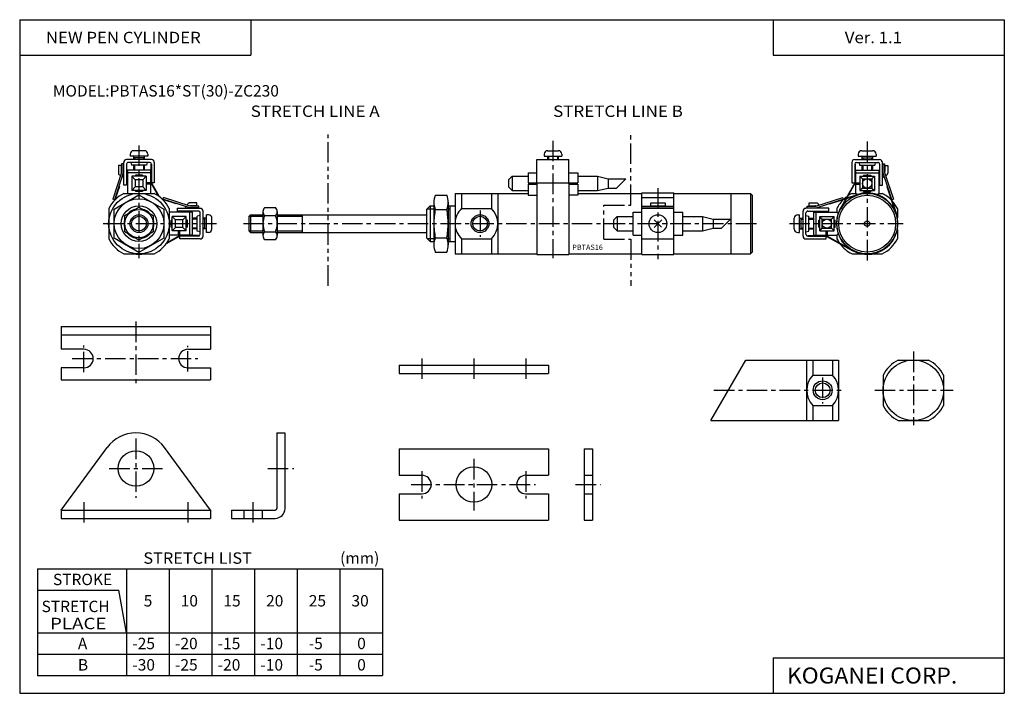
# Model space of a CAD drawing. Extents: x -138 to 138, y -95 to 94.
import ezdxf

# ---------------------------------------------------------------- set-up
doc = ezdxf.new("R2010")
doc.units = 0
doc.header["$LTSCALE"] = 4.6125
doc.linetypes.add('CENTER', pattern=[2, 1.25, -0.25, 0.25, -0.25])
doc.linetypes.add('PHANTOM', pattern=[2.5, 1.25, -0.25, 0.25, -0.25, 0.25, -0.25])
doc.styles.add('MONOTXT', font='monotxt')

msp = doc.modelspace()

# ---------------------------------------------------------------- linework, layer by layer
at = {"color": 7}
for p, q in [((-138.4, 94.5), (138.35, 94.5)), ((-138.4, 94.5), (-138.4, -94.8)), ((-73.4, 94.5), (-73.4, 84.5)), ((73.35, 94.5), (73.35, 84.5)), ((138.35, 94.5), (138.35, -94.8)), ((-138.4, 84.5), (-73.4, 84.5)), ((73.35, 84.5), (138.35, 84.5)), ((-109.11, 45.69), (-100.62, 45.69)), ((-16.01, 45.69), (-16.01, 32.19)), ((-16.01, 45.69), (-4.01, 45.69)), ((-14.26, 45.69), (-14.26, 41.44)), ((-5.76, 45.69), (-5.76, 41.44)), ((-4.01, 45.69), (-4.01, 28.69)), ((-4.01, 45.69), (4.49, 45.69)), ((18.49, 45.69), (36.49, 45.69)), ((45.49, 45.69), (61.49, 45.69)), ((95.55, 45.69), (96.54, 45.69)), ((103.04, 45.69), (104.04, 45.69)), ((-24.01, 41.19), (-23.01, 42.19)), ((-23.01, 42.19), (-21.98, 42.19)), ((-23.01, 42.19), (-23.01, 32.19)), ((-17.98, 42.19), (-16.01, 42.19)), ((-17.51, 42.19), (-17.51, 32.19)), ((-113.37, 41.44), (-113.37, 32.95)), ((-96.37, 41.44), (-96.37, 32.95)), ((-74.01, 39.19), (-73.51, 39.69)), ((-74.01, 39.19), (-74.01, 35.19)), ((-73.51, 39.69), (-70.04, 39.69)), ((-73.51, 39.69), (-73.51, 34.69)), ((-66.04, 39.69), (-24.01, 39.69)), ((-59.01, 39.69), (-59.01, 34.69)), ((-24.01, 41.19), (-24.01, 33.19)), ((-14.26, 41.44), (-5.76, 41.44)), ((91.29, 41.44), (91.29, 40.44)), ((108.29, 41.44), (108.29, 38.79)), ((-74.01, 35.19), (-73.51, 34.69)), ((-73.51, 34.69), (-70.04, 34.69)), ((-66.04, 34.69), (-24.01, 34.69)), ((91.29, 33.94), (91.29, 32.95)), ((108.29, 35.58), (108.29, 32.95)), ((-24.01, 33.19), (-23.01, 32.19)), ((-23.01, 32.19), (-21.98, 32.19)), ((-17.98, 32.19), (-16.01, 32.19)), ((-16.01, 32.19), (-16.01, 28.69)), ((-14.26, 32.95), (-5.76, 32.95)), ((-14.26, 32.95), (-14.26, 28.69)), ((-5.76, 32.95), (-5.76, 28.69)), ((-109.11, 28.69), (-100.62, 28.69)), ((-16.01, 28.69), (-4.01, 28.69)), ((-4.01, 28.69), (6.99, 28.69)), ((15.99, 28.69), (36.49, 28.69)), ((45.49, 28.69), (61.49, 28.69)), ((95.55, 28.69), (98.19, 28.69)), ((101.4, 28.69), (104.04, 28.69)), ((65.66, -1.14), (82.79, -1.14)), ((55.85, -18.14), (82.79, -18.14)), ((-133.4, -59.8), (-36.4, -59.8)), ((-133.4, -59.8), (-133.4, -89.8)), ((-108.4, -59.8), (-108.4, -89.8)), ((-96.4, -59.8), (-96.4, -89.8)), ((-84.4, -59.8), (-84.4, -89.8)), ((-72.4, -59.8), (-72.4, -89.8)), ((-60.4, -59.8), (-60.4, -89.8)), ((-48.4, -59.8), (-48.4, -89.8)), ((-36.4, -59.8), (-36.4, -89.8)), ((-133.4, -65.8), (-110.51, -65.8)), ((-108.4, -77.8), (-110.51, -65.8)), ((-133.4, -77.8), (-36.4, -77.8)), ((-133.4, -83.8), (-36.4, -83.8)), ((73.35, -84.8), (138.35, -84.8)), ((73.35, -84.8), (73.35, -94.8)), ((-133.4, -89.8), (-36.4, -89.8)), ((-138.4, -94.8), (138.35, -94.8))]:
    msp.add_line(p, q, dxfattribs=at)
at = {"linetype": 'PHANTOM'}
for p, q in [((-51.65, 19.74), (-51.65, 62.23)), ((33.35, 42.42), (33.35, 62.23)), ((25.79, 32.82), (25.79, 42.42)), ((25.79, 42.42), (33.35, 42.42)), ((25.79, 32.82), (33.35, 32.82)), ((33.35, 32.82), (33.35, 19.74))]:
    msp.add_line(p, q, dxfattribs=at)
at = {"color": 2, "linetype": 'CENTER'}
for p, q in [((-104.87, 59.17), (-104.87, 27.44)), ((99.79, 60.3), (99.79, 25.87)), ((-9.01, 40.85), (-9.01, 33.51)), ((-114.98, 37.19), (-83.1, 37.19)), ((-75.47, 37.19), (69.31, 37.19)), ((77.96, 37.19), (109.92, 37.19))]:
    msp.add_line(p, q, dxfattribs=at)
at = {"color": 6, "linetype": 'CENTER'}
for p, q in [((11.49, 60.5), (11.49, 27.45)), ((40.99, 47.19), (40.99, 27.19)), ((-105.73, 9.66), (-105.73, -7.97)), ((-120.33, -4.56), (-120.33, 2.92)), ((-91.13, -4.4), (-91.13, 2.82)), ((112.79, 1.21), (112.79, -19.44)), ((-123.63, -0.73), (-88.29, -0.73)), ((-25.33, -0.69), (-25.33, -6.89)), ((-10.73, -0.69), (-10.73, -6.89)), ((3.87, -0.69), (3.87, -6.89)), ((87.29, -6.09), (87.29, -13.32)), ((56.72, -9.64), (92.59, -9.64)), ((101.94, -9.64), (123.99, -9.64)), ((-105.73, -23.23), (-105.73, -39.91)), ((-10.73, -28.93), (-10.73, -43.44)), ((-113.23, -31.63), (-98.23, -31.63)), ((-68.67, -31.63), (-61.33, -31.63)), ((-25.33, -32.37), (-25.33, -40.07)), ((3.87, -32.37), (3.87, -40.07)), ((-28.37, -36.13), (6.54, -36.13)), ((17.87, -36.13), (24.81, -36.13)), ((-120.33, -41.07), (-120.33, -47.39)), ((-91.13, -41.07), (-91.13, -47.39)), ((-72.83, -41.07), (-72.83, -47.39))]:
    msp.add_line(p, q, dxfattribs=at)
at = {"color": 4}
for p, q in [((-107.37, 56.69), (-107.37, 56.19)), ((-102.37, 56.19), (-107.37, 56.19)), ((-103.37, 57.69), (-106.37, 57.69)), ((-106.37, 56.19), (-106.37, 55.19)), ((-103.37, 55.69), (-106.37, 55.69)), ((-103.37, 56.19), (-103.37, 55.19)), ((-102.37, 56.69), (-102.37, 56.19)), ((8.99, 56.69), (8.99, 56.19)), ((8.99, 56.19), (13.99, 56.19)), ((9.99, 57.69), (12.99, 57.69)), ((9.99, 56.19), (9.99, 55.19)), ((12.99, 56.19), (12.99, 55.19)), ((13.99, 56.69), (13.99, 56.19)), ((97.29, 56.69), (97.29, 56.19)), ((97.29, 56.19), (102.29, 56.19)), ((98.29, 57.69), (101.29, 57.69)), ((98.29, 56.19), (98.29, 55.19)), ((98.29, 55.69), (101.29, 55.69)), ((101.29, 56.19), (101.29, 55.19)), ((102.29, 56.69), (102.29, 56.19)), ((-109.87, 53.49), (-110.67, 53.49)), ((-110.67, 53.49), (-110.67, 51.34)), ((-109.87, 53.49), (-109.87, 51.8)), ((-109.79, 54.01), (-109.79, 51.59)), ((-109.29, 54.01), (-109.79, 54.01)), ((-109.29, 54.01), (-109.29, 51.51)), ((-109.17, 47.99), (-109.17, 54.39)), ((-101.37, 55.19), (-108.37, 55.19)), ((-108.37, 53.89), (-108.37, 47.99)), ((-101.87, 54.39), (-107.87, 54.39)), ((-107.15, 54.39), (-107.01, 53.59)), ((-102.72, 53.59), (-107.01, 53.59)), ((-106.37, 53.59), (-106.37, 52.49)), ((-103.37, 53.59), (-103.37, 52.49)), ((-102.58, 54.39), (-102.72, 53.59)), ((-101.52, 53.89), (-101.52, 48.69)), ((-101.37, 53.89), (-101.52, 53.89)), ((-101.37, 53.89), (-101.37, 48.69)), ((-100.57, 54.39), (-100.57, 48.69)), ((6.99, 48.39), (6.99, 55.19)), ((6.99, 55.19), (15.99, 55.19)), ((15.99, 48.39), (15.99, 55.19)), ((95.49, 54.39), (95.49, 48.69)), ((96.29, 55.19), (103.29, 55.19)), ((96.29, 53.89), (96.29, 48.69)), ((96.29, 53.89), (96.44, 53.89)), ((96.44, 53.89), (96.44, 48.69)), ((96.79, 54.39), (102.79, 54.39)), ((97.51, 54.39), (97.65, 53.59)), ((97.65, 53.59), (101.94, 53.59)), ((98.29, 53.59), (98.29, 52.49)), ((101.29, 53.59), (101.29, 52.49)), ((102.08, 54.39), (101.94, 53.59)), ((103.29, 53.89), (103.29, 47.99)), ((104.09, 47.99), (104.09, 54.39)), ((104.22, 54.01), (104.22, 51.51)), ((104.22, 54.01), (104.72, 54.01)), ((104.72, 54.01), (104.72, 51.59)), ((104.79, 53.49), (104.79, 51.8)), ((104.79, 53.49), (105.59, 53.49)), ((105.59, 53.49), (105.59, 51.34)), ((-109.79, 51.59), (-112.25, 44.06)), ((-109.29, 51.51), (-111.87, 43.61)), ((-110.08, 50.71), (-110.42, 50.91)), ((-109.17, 50.18), (-109.63, 50.45)), ((-109.17, 51.11), (-109.38, 51.23)), ((-101.62, 52.19), (-108.12, 52.19)), ((-108.12, 52.19), (-108.12, 45.69)), ((-101.62, 51.49), (-108.12, 51.49)), ((-105.92, 49.49), (-106.92, 50.49)), ((-102.82, 50.49), (-106.92, 50.49)), ((-106.92, 50.49), (-106.92, 46.49)), ((-106.37, 52.49), (-106.07, 52.19)), ((-103.87, 50.79), (-105.87, 50.79)), ((-105.87, 50.79), (-105.87, 50.49)), ((-103.87, 50.79), (-103.87, 50.49)), ((-103.82, 49.49), (-102.82, 50.49)), ((-103.37, 52.49), (-103.67, 52.19)), ((-102.82, 50.49), (-102.82, 46.49)), ((-101.62, 52.19), (-101.62, 48.69)), ((-1.01, 49.49), (-0.01, 50.49)), ((-0.01, 50.49), (4.49, 50.49)), ((-0.01, 50.49), (-0.01, 46.49)), ((4.49, 51.49), (6.99, 51.49)), ((4.49, 51.49), (4.49, 48.69)), ((15.99, 51.49), (18.49, 51.49)), ((18.49, 51.49), (18.49, 48.69)), ((18.49, 50.49), (23.99, 50.49)), ((23.99, 50.49), (26.99, 49.79)), ((23.99, 50.49), (23.99, 46.49)), ((96.54, 52.19), (103.04, 52.19)), ((96.54, 52.19), (96.54, 48.69)), ((96.54, 51.49), (103.04, 51.49)), ((97.74, 50.49), (101.84, 50.49)), ((97.74, 50.49), (97.74, 46.49)), ((97.74, 50.49), (98.49, 49.79)), ((98.29, 52.49), (98.59, 52.19)), ((98.79, 50.79), (100.79, 50.79)), ((98.79, 50.79), (98.79, 50.49)), ((100.79, 50.79), (100.79, 50.49)), ((101.29, 52.49), (100.99, 52.19)), ((101.09, 49.79), (101.84, 50.49)), ((101.84, 50.49), (101.84, 46.49)), ((103.04, 52.19), (103.04, 45.69)), ((104.09, 51.11), (104.31, 51.23)), ((104.09, 50.18), (104.56, 50.45)), ((104.22, 51.51), (108.02, 39.87)), ((104.72, 51.59), (107.18, 44.06)), ((105.01, 50.71), (105.34, 50.91)), ((-110.39, 47.66), (-111.63, 43.86)), ((-110.53, 47.71), (-110.39, 47.66)), ((-108.37, 47.99), (-109.17, 47.99)), ((-106.92, 46.49), (-105.92, 47.49)), ((-105.92, 49.49), (-105.92, 47.49)), ((-103.82, 49.49), (-105.92, 49.49)), ((-103.82, 47.49), (-105.92, 47.49)), ((-103.82, 49.49), (-103.82, 47.49)), ((-103.82, 47.49), (-102.82, 46.49)), ((-101.62, 48.69), (-102.82, 48.69)), ((-101.62, 48.29), (-102.82, 48.29)), ((-101.62, 48.29), (-101.62, 45.69)), ((-101.52, 48.69), (-99.49, 45.02)), ((-101.37, 48.69), (-99.22, 44.83)), ((-100.57, 48.69), (-101.37, 48.69)), ((-1.01, 49.49), (-1.01, 47.49)), ((-1.01, 47.49), (-0.01, 46.49)), ((4.49, 48.69), (6.99, 48.69)), ((4.49, 48.29), (4.49, 45.22)), ((4.49, 48.29), (6.99, 48.29)), ((6.99, 48.69), (15.99, 48.69)), ((6.99, 48.39), (6.99, 28.54)), ((15.99, 48.69), (18.49, 48.69)), ((15.99, 48.39), (15.99, 28.54)), ((15.99, 48.29), (18.49, 48.29)), ((18.49, 48.29), (18.49, 45.22)), ((23.99, 46.49), (26.99, 47.19)), ((26.99, 49.79), (26.99, 47.19)), ((26.99, 49.79), (31.93, 49.79)), ((26.99, 47.19), (29.33, 47.19)), ((96.29, 48.69), (93.89, 44.36)), ((96.44, 48.69), (94.08, 44.42)), ((95.49, 48.69), (96.29, 48.69)), ((96.54, 48.69), (97.74, 48.69)), ((96.54, 48.29), (96.54, 45.69)), ((96.54, 48.29), (97.74, 48.29)), ((98.49, 47.19), (97.74, 46.49)), ((98.49, 49.79), (101.09, 49.79)), ((98.49, 49.79), (98.49, 47.19)), ((98.49, 47.19), (101.09, 47.19)), ((101.09, 49.79), (101.09, 47.19)), ((101.09, 47.19), (101.84, 46.49)), ((103.29, 47.99), (104.09, 47.99)), ((105.46, 47.71), (105.32, 47.66)), ((105.32, 47.66), (107.38, 41.35)), ((-111.87, 41.23), (-104.87, 45.27)), ((-102.82, 46.49), (-106.92, 46.49)), ((-105.87, 46.49), (-105.87, 46.19)), ((-103.87, 46.19), (-105.87, 46.19)), ((-104.87, 45.27), (-97.87, 41.23)), ((-103.87, 46.49), (-103.87, 46.19)), ((-98.15, 44.09), (-97.99, 44.57)), ((-90.46, 42.11), (-97.99, 44.57)), ((-21.58, 45.19), (-18.38, 45.19)), ((-0.01, 46.49), (4.49, 46.49)), ((4.49, 45.22), (6.99, 45.22)), ((18.49, 45.22), (15.99, 45.22)), ((18.49, 46.49), (23.99, 46.49)), ((36.49, 45.84), (45.49, 45.84)), ((36.49, 28.54), (36.49, 45.84)), ((36.49, 44.56), (45.49, 44.56)), ((45.49, 28.54), (45.49, 45.84)), ((61.49, 45.69), (61.49, 28.69)), ((61.49, 45.69), (66.98, 45.69)), ((66.98, 45.69), (67.48, 45.19)), ((66.98, 45.69), (66.98, 28.69)), ((67.48, 45.19), (67.48, 29.19)), ((85.39, 42.11), (92.92, 44.57)), ((85.47, 41.61), (97.11, 45.41)), ((89.32, 42.71), (97.16, 45.27)), ((93.07, 44.09), (92.92, 44.57)), ((96.89, 45.33), (96.54, 45.69)), ((97.74, 46.49), (101.84, 46.49)), ((98.79, 46.49), (98.79, 46.19)), ((98.79, 46.19), (100.79, 46.19)), ((100.79, 46.49), (100.79, 46.19)), ((102.69, 45.33), (103.04, 45.69)), ((-111.77, 43.9), (-112.25, 44.06)), ((-108.87, 39.49), (-104.87, 41.8)), ((-104.87, 41.8), (-100.87, 39.49)), ((-90.54, 41.61), (-98.45, 44.19)), ((-94.39, 42.71), (-98.19, 43.95)), ((-94.34, 42.85), (-94.39, 42.71)), ((-91.87, 41.49), (-91.6, 41.95)), ((-91.34, 42.4), (-91.15, 42.74)), ((-90.94, 41.49), (-90.82, 41.7)), ((-88.57, 42.99), (-90.71, 42.99)), ((-88.04, 41.61), (-90.54, 41.61)), ((-88.04, 42.11), (-90.46, 42.11)), ((-88.57, 42.19), (-90.25, 42.19)), ((-88.57, 42.19), (-88.57, 42.99)), ((-88.04, 41.61), (-88.04, 42.11)), ((-69.54, 41.69), (-66.54, 41.69)), ((-21.98, 43.18), (-21.98, 31.21)), ((-17.98, 43.18), (-17.98, 31.21)), ((36.49, 42.11), (45.49, 42.11)), ((36.49, 41.61), (45.49, 41.61)), ((38.99, 42.99), (42.99, 42.99)), ((38.99, 42.11), (38.99, 42.99)), ((38.99, 42.19), (42.99, 42.19)), ((42.99, 42.99), (42.99, 42.11)), ((82.97, 41.61), (82.97, 42.11)), ((82.97, 42.11), (85.39, 42.11)), ((82.97, 41.61), (85.47, 41.61)), ((83.49, 42.99), (85.64, 42.99)), ((83.49, 42.19), (83.49, 42.99)), ((83.49, 42.19), (85.18, 42.19)), ((85.87, 41.49), (85.75, 41.7)), ((86.27, 42.4), (86.07, 42.74)), ((86.8, 41.49), (86.53, 41.95)), ((89.27, 42.85), (89.32, 42.71)), ((93.78, 44.16), (92.24, 41.39)), ((93.98, 44.23), (92.36, 41.3)), ((106.7, 43.9), (107.18, 44.06)), ((-111.87, 33.14), (-111.87, 41.23)), ((-108.87, 34.88), (-108.87, 39.49)), ((-100.87, 39.49), (-100.87, 34.88)), ((-97.87, 41.23), (-97.87, 33.14)), ((-89.87, 40.44), (-96.37, 40.44)), ((-95.57, 39.24), (-94.57, 38.24)), ((-95.57, 35.14), (-95.57, 39.24)), ((-91.57, 39.24), (-95.57, 39.24)), ((-94.07, 40.69), (-94.07, 41.49)), ((-94.07, 41.49), (-87.67, 41.49)), ((-88.17, 40.69), (-94.07, 40.69)), ((-91.57, 39.24), (-92.57, 38.24)), ((-91.57, 35.14), (-91.57, 39.24)), ((-90.57, 33.94), (-90.57, 40.44)), ((-89.87, 33.94), (-89.87, 40.44)), ((-87.67, 39.47), (-88.47, 39.33)), ((-88.47, 35.04), (-88.47, 39.33)), ((-87.67, 34.19), (-87.67, 40.19)), ((-86.87, 33.69), (-86.87, 40.69)), ((-85.37, 39.69), (-85.87, 39.69)), ((-85.87, 34.69), (-85.87, 39.69)), ((-70.04, 40.58), (-70.04, 33.81)), ((-69.54, 39.47), (-66.54, 39.47)), ((-66.04, 40.58), (-66.04, 33.81)), ((-21.58, 41.17), (-18.38, 41.17)), ((28.49, 38.19), (29.49, 39.19)), ((29.49, 39.19), (33.99, 39.19)), ((29.49, 39.19), (29.49, 35.19)), ((33.99, 40.44), (36.49, 40.44)), ((33.99, 33.94), (33.99, 40.44)), ((36.49, 41.49), (45.49, 41.49)), ((45.49, 40.44), (47.99, 40.44)), ((47.99, 33.94), (47.99, 40.44)), ((47.99, 39.19), (53.49, 39.19)), ((53.49, 39.19), (56.49, 38.49)), ((53.49, 39.19), (53.49, 35.19)), ((80.29, 39.69), (80.79, 39.69)), ((80.79, 34.69), (80.79, 39.69)), ((81.79, 33.69), (81.79, 40.69)), ((88.99, 41.49), (82.59, 41.49)), ((82.59, 34.19), (82.59, 40.19)), ((82.59, 39.47), (83.39, 39.33)), ((83.09, 40.69), (88.99, 40.69)), ((83.39, 35.04), (83.39, 39.33)), ((84.79, 33.94), (84.79, 40.44)), ((84.79, 40.44), (91.29, 40.44)), ((85.49, 33.94), (85.49, 40.44)), ((87.19, 38.49), (86.49, 39.24)), ((86.49, 39.24), (90.49, 39.24)), ((86.49, 35.14), (86.49, 39.24)), ((88.99, 40.69), (88.99, 41.49)), ((89.79, 38.49), (90.49, 39.24)), ((90.49, 35.14), (90.49, 39.24)), ((91.64, 40.08), (91.29, 40.44)), ((-95.87, 36.19), (-95.87, 38.19)), ((-95.57, 38.19), (-95.87, 38.19)), ((-95.57, 36.19), (-95.87, 36.19)), ((-94.57, 36.14), (-95.57, 35.14)), ((-94.57, 36.14), (-94.57, 38.24)), ((-92.57, 38.24), (-94.57, 38.24)), ((-92.57, 36.14), (-94.57, 36.14)), ((-92.57, 36.14), (-92.57, 38.24)), ((-92.57, 36.14), (-91.57, 35.14)), ((-91.27, 38.19), (-91.57, 38.19)), ((-91.27, 36.19), (-91.57, 36.19)), ((-91.27, 36.19), (-91.27, 38.19)), ((-89.57, 38.69), (-89.87, 38.39)), ((-89.57, 35.69), (-89.87, 35.99)), ((-88.47, 38.69), (-89.57, 38.69)), ((-85.87, 38.69), (-86.87, 38.69)), ((-86.37, 35.69), (-86.37, 38.69)), ((-84.37, 35.69), (-84.37, 38.69)), ((28.49, 38.19), (28.49, 36.19)), ((28.49, 36.19), (29.49, 35.19)), ((42, 36.19), (39.93, 38.25)), ((39.93, 36.13), (42.05, 38.25)), ((56.49, 38.49), (56.49, 35.89)), ((56.49, 38.49), (61.43, 38.49)), ((79.29, 35.69), (79.29, 38.69)), ((80.79, 38.69), (81.79, 38.69)), ((81.29, 35.69), (81.29, 38.69)), ((83.39, 38.69), (84.49, 38.69)), ((84.49, 38.69), (84.79, 38.39)), ((84.49, 35.69), (84.79, 35.99)), ((86.19, 38.19), (86.49, 38.19)), ((86.19, 36.19), (86.19, 38.19)), ((86.19, 36.19), (86.49, 36.19)), ((87.19, 38.49), (89.79, 38.49)), ((87.19, 35.89), (87.19, 38.49)), ((89.79, 35.89), (89.79, 38.49)), ((90.49, 38.19), (90.79, 38.19)), ((90.49, 36.19), (90.79, 36.19)), ((90.79, 36.19), (90.79, 38.19)), ((-104.87, 32.57), (-108.87, 34.88)), ((-100.87, 34.88), (-104.87, 32.57)), ((-93.37, 33.69), (-97.22, 31.54)), ((-93.37, 33.84), (-97.03, 31.81)), ((-93.77, 33.94), (-96.37, 33.94)), ((-91.57, 35.14), (-95.57, 35.14)), ((-93.77, 33.94), (-93.77, 35.14)), ((-93.37, 33.94), (-93.37, 35.14)), ((-89.87, 33.94), (-93.37, 33.94)), ((-88.17, 33.84), (-93.37, 33.84)), ((-93.37, 32.89), (-93.37, 33.69)), ((-88.17, 33.69), (-93.37, 33.69)), ((-88.47, 35.69), (-89.57, 35.69)), ((-87.67, 34.9), (-88.47, 35.04)), ((-88.17, 33.69), (-88.17, 33.84)), ((-85.87, 35.69), (-86.87, 35.69)), ((-85.37, 34.69), (-85.87, 34.69)), ((-69.54, 34.92), (-66.54, 34.92)), ((-21.58, 33.22), (-18.38, 33.22)), ((29.49, 35.19), (33.99, 35.19)), ((33.99, 33.94), (36.49, 33.94)), ((45.49, 33.94), (47.99, 33.94)), ((47.99, 35.19), (53.49, 35.19)), ((53.49, 35.19), (56.49, 35.89)), ((56.49, 35.89), (58.83, 35.89)), ((80.29, 34.69), (80.79, 34.69)), ((80.79, 35.69), (81.79, 35.69)), ((82.59, 34.9), (83.39, 35.04)), ((83.09, 33.69), (83.09, 33.84)), ((83.09, 33.84), (88.29, 33.84)), ((83.09, 33.69), (88.29, 33.69)), ((83.39, 35.69), (84.49, 35.69)), ((84.79, 33.94), (88.29, 33.94)), ((86.49, 35.14), (87.19, 35.89)), ((86.49, 35.14), (90.49, 35.14)), ((87.19, 35.89), (89.79, 35.89)), ((88.29, 33.94), (88.29, 35.14)), ((88.29, 33.84), (95.68, 29.75)), ((88.29, 32.89), (88.29, 33.69)), ((88.29, 33.69), (95.59, 29.63)), ((88.69, 33.94), (88.69, 35.14)), ((88.69, 33.94), (91.29, 33.94)), ((89.79, 35.89), (90.49, 35.14)), ((91.64, 34.29), (91.29, 33.94)), ((-104.87, 29.1), (-111.87, 33.14)), ((-97.87, 33.14), (-104.87, 29.1)), ((-87.67, 32.89), (-93.37, 32.89)), ((-69.54, 32.69), (-66.54, 32.69)), ((36.49, 32.89), (45.49, 32.89)), ((82.59, 32.89), (88.29, 32.89)), ((-21.58, 29.19), (-18.38, 29.19)), ((6.99, 28.54), (15.99, 28.54)), ((36.49, 28.54), (45.49, 28.54)), ((61.49, 28.69), (66.98, 28.69)), ((67.48, 29.19), (66.98, 28.69)), ((-126.73, 8.27), (-126.73, 1.87)), ((-126.73, 8.27), (-84.73, 8.27)), ((-126.73, 5.97), (-84.73, 5.97)), ((-84.73, 8.27), (-84.73, 1.87)), ((-120.33, 1.87), (-126.73, 1.87)), ((-91.13, 1.87), (-84.73, 1.87)), ((-31.73, -2.63), (-31.73, -4.93)), ((-31.73, -2.63), (10.27, -2.63)), ((10.27, -2.63), (10.27, -4.93)), ((82.79, -1.14), (82.79, -18.14)), ((82.79, -1.14), (91.79, -1.14)), ((84.54, -1.14), (84.54, -5.4)), ((90.04, -1.14), (90.04, -5.4)), ((91.79, -1.14), (91.79, -18.14)), ((108.55, -1.14), (117.03, -1.14)), ((-126.73, -3.33), (-126.73, -6.73)), ((-120.33, -3.33), (-126.73, -3.33)), ((-91.13, -3.33), (-84.73, -3.33)), ((-84.73, -3.33), (-84.73, -6.73)), ((-31.73, -4.93), (10.27, -4.93)), ((84.54, -5.4), (90.04, -5.4)), ((104.29, -5.4), (104.29, -13.89)), ((121.29, -5.4), (121.29, -13.89)), ((-126.73, -6.73), (-84.73, -6.73)), ((84.54, -13.89), (84.54, -18.14)), ((84.54, -13.89), (90.04, -13.89)), ((90.04, -13.89), (90.04, -18.14)), ((82.79, -18.14), (91.79, -18.14)), ((108.55, -18.14), (117.03, -18.14)), ((-66.13, -21.63), (-63.83, -21.63)), ((-66.13, -21.63), (-66.13, -42.85)), ((-63.83, -21.63), (-63.83, -42.85)), ((-126.73, -43.33), (-113.79, -25.71)), ((-84.73, -43.33), (-97.67, -25.71)), ((-31.73, -26.13), (10.27, -26.13)), ((-31.73, -26.13), (-31.73, -33.53)), ((10.27, -26.13), (10.27, -33.53)), ((20.27, -26.13), (22.57, -26.13)), ((20.27, -26.13), (20.27, -46.13)), ((22.57, -26.13), (22.57, -46.13)), ((-31.73, -33.53), (-25.33, -33.53)), ((3.87, -33.53), (10.27, -33.53)), ((20.27, -33.53), (22.57, -33.53)), ((-31.73, -38.73), (-31.73, -46.13)), ((-31.73, -38.73), (-25.33, -38.73)), ((3.87, -38.73), (10.27, -38.73)), ((10.27, -38.73), (10.27, -46.13)), ((20.27, -38.73), (22.57, -38.73)), ((-126.73, -43.33), (-126.73, -45.63)), ((-126.73, -43.33), (-84.73, -43.33)), ((-84.73, -43.33), (-84.73, -45.63)), ((-78.83, -43.33), (-78.83, -45.63)), ((-78.83, -43.33), (-66.6, -43.33)), ((-75.43, -43.33), (-75.43, -45.63)), ((-70.23, -43.33), (-70.23, -45.63)), ((-126.73, -45.63), (-84.73, -45.63)), ((-78.83, -45.63), (-66.6, -45.63)), ((-31.73, -46.13), (10.27, -46.13)), ((20.27, -46.13), (22.57, -46.13))]:
    msp.add_line(p, q, dxfattribs=at)
at = {"color": 6}
for p, q in [((-106.1, 55.69), (-106.1, 55.19)), ((-103.64, 55.69), (-103.64, 55.19)), ((10.26, 56.19), (10.26, 55.19)), ((12.72, 56.19), (12.72, 55.19)), ((98.56, 55.69), (98.56, 55.19)), ((101.02, 55.69), (101.02, 55.19)), ((-106.1, 53.59), (-106.1, 52.22)), ((-103.64, 53.59), (-103.64, 52.22)), ((98.56, 53.59), (98.56, 52.22)), ((101.02, 53.59), (101.02, 52.22)), ((31.93, 49.79), (29.33, 47.19)), ((-88.47, 38.42), (-89.84, 38.42)), ((-86.37, 38.42), (-86.87, 38.42)), ((61.43, 38.49), (58.83, 35.89)), ((81.29, 38.42), (81.79, 38.42)), ((83.39, 38.42), (84.76, 38.42)), ((-88.47, 35.96), (-89.84, 35.96)), ((-86.37, 35.96), (-86.87, 35.96)), ((81.29, 35.96), (81.79, 35.96)), ((83.39, 35.96), (84.76, 35.96))]:
    msp.add_line(p, q, dxfattribs=at)
at = {"color": 2}
for p, q in [((-73.94, 39.25), (-70.04, 39.25)), ((-66.04, 39.25), (-59.01, 39.25)), ((-23.82, 41.37), (-21.98, 41.37)), ((-17.98, 41.37), (-17.51, 41.37)), ((-73.94, 35.12), (-70.04, 35.12)), ((-66.04, 35.12), (-59.01, 35.12)), ((-23.82, 33), (-21.98, 33)), ((-17.98, 33), (-17.51, 33)), ((55.85, -18.14), (65.66, -1.14))]:
    msp.add_line(p, q, dxfattribs=at)
at = {"color": 4}
for centre, radius in [((99.79, 48.49), 1.3), ((99.79, 37.19), 8.5), ((99.8, 37.19), 8), ((-104.87, 37.19), 7), ((-104.87, 37.19), 4), ((40.99, 37.18), 2.5), ((88.49, 37.19), 1.3), ((112.79, -9.64), 8.5), ((87.29, -9.64), 2.07), ((-105.73, -31.63), 5), ((-10.73, -36.13), 5)]:
    msp.add_circle(centre, radius, dxfattribs=at)
at = {"color": 7}
for centre, radius in [((-104.87, 37.19), 8.5), ((-104.87, 37.19), 5), ((-104.87, 37.19), 2.5), ((-9.01, 37.19), 2.07), ((99.79, 37.19), 0.75)]:
    msp.add_circle(centre, radius, dxfattribs=at)
at = {"color": 2}
for centre, radius in [((-104.87, 37.19), 2.07), ((-9.01, 37.19), 2.5)]:
    msp.add_circle(centre, radius, dxfattribs=at)
at = {"color": 6}
msp.add_circle((87.29, -9.64), 2.65, dxfattribs=at)
at = {"color": 4}
for centre, radius, start, end in [((-106.37, 56.69), 0.999, 89.919, 180.081), ((-103.37, 56.68), 1, 0.0145, 90), ((10, 56.68), 1, 90, 179.9547), ((12.99, 56.68), 1, 0.0953, 89.9047), ((98.29, 56.68), 1, 90, 179.9855), ((101.3, 56.69), 0.999, 359.919, 90.081), ((-108.37, 54.39), 0.798, 89.8807, 180.1193), ((-107.87, 53.89), 0.498, 89.8088, 180.1912), ((-101.87, 53.89), 0.5, 0.0005, 90), ((-101.37, 54.39), 0.8, 0.0002, 90), ((96.29, 54.39), 0.8, 90, 179.9998), ((96.79, 53.89), 0.5, 90, 179.9995), ((102.8, 53.89), 0.498, 359.8088, 90.1912), ((103.3, 54.39), 0.798, 359.8807, 90.1193), ((-110.17, 51.34), 0.5, 179.7863, 239.9868), ((-109.37, 51.8), 0.499, 180.2706, 209.4454), ((104.3, 51.8), 0.499, 330.5546, 359.7294), ((105.09, 51.34), 0.5, 300.0132, 0.2137), ((-16.72, 43.17), 5.26, 157.5068, 179.983), ((-23.24, 43.17), 5.27, 0.0349, 22.4753), ((99.79, 37.19), 8.65, 240.9073, 108.0697), ((-90.71, 42.48), 0.5, 89.7863, 149.9868), ((-90.25, 41.69), 0.499, 90.2706, 119.4454), ((-68.55, 40.57), 1.48, 131.5365, 179.9651), ((-67.53, 40.57), 1.5, 0.2887, 48.2097), ((-16.72, 43.18), 5.26, 180.015, 202.4952), ((-23.24, 43.18), 5.27, 337.5227, 359.9671), ((85.18, 41.69), 0.499, 60.5546, 89.7294), ((85.64, 42.48), 0.5, 30.0132, 90.2137), ((-104.87, 37.19), 8.65, 169.3143, 190.6857), ((-104.87, 37.19), 8.65, 349.3143, 10.6857), ((-88.16, 40.19), 0.498, 359.8088, 90.1912), ((-87.66, 40.69), 0.798, 359.8807, 90.1193), ((-85.36, 38.69), 0.999, 359.919, 90.081), ((-68.55, 40.57), 1.48, 179.9799, 228.5185), ((-64.63, 37.19), 5.4, 155.157, 180.1049), ((-67.53, 40.58), 1.5, 311.7369, 359.7646), ((-71.46, 37.19), 5.42, 359.9347, 24.8034), ((-2.03, 37.19), 19.95, 168.507, 180.0148), ((-37.93, 37.19), 19.96, 359.9877, 11.4905), ((80.29, 38.69), 0.999, 89.919, 180.081), ((82.59, 40.69), 0.798, 89.8807, 180.1193), ((83.09, 40.19), 0.498, 89.8088, 180.1912), ((99.79, 37.19), 8.65, 150.9073, 225.8945), ((-64.63, 37.18), 5.4, 179.996, 204.8477), ((-71.45, 37.19), 5.42, 335.1918, 359.9645), ((-2.03, 37.19), 19.95, 180.0136, 191.4933), ((-37.93, 37.19), 19.96, 348.5092, 359.9839), ((-88.17, 34.19), 0.5, 270, 359.9995), ((-87.67, 33.69), 0.8, 270, 359.9998), ((-85.37, 35.69), 1, 270, 359.9855), ((-68.55, 33.8), 1.48, 131.5467, 179.9549), ((-68.55, 33.8), 1.48, 179.6498, 228.4649), ((-67.53, 33.8), 1.5, 0.2986, 48.1998), ((-67.53, 33.8), 1.5, 311.7912, 0.0941), ((-16.72, 31.2), 5.26, 157.5089, 179.9809), ((-23.24, 31.2), 5.27, 0.037, 22.4732), ((80.29, 35.69), 1, 180.0145, 270), ((82.59, 33.69), 0.8, 180.0002, 270), ((83.09, 34.19), 0.5, 180.0005, 270), ((-16.72, 31.2), 5.26, 179.9082, 202.4934), ((-23.24, 31.2), 5.27, 337.5246, 0.0738), ((99.79, 37.19), 8.65, 225.8945, 231.4006), ((-104.87, 37.19), 8.65, 259.3143, 280.6857), ((-120.33, -0.73), 2.6, 270, 90), ((-91.13, -0.73), 2.6, 90, 270), ((112.79, -9.64), 9.5, 116.5044, 153.4956), ((112.79, -9.64), 9.5, 26.5179, 63.4821), ((88.82, -9.64), 6.02, 135.1922, 224.8078), ((85.77, -9.64), 6.02, 315.1922, 44.8078), ((112.79, -9.64), 9.5, 206.5986, 243.536), ((112.8, -9.63), 9.5, 296.4775, 333.3879), ((-105.73, -31.63), 10, 36.2946, 143.7054), ((-25.33, -36.13), 2.6, 270, 90), ((3.87, -36.13), 2.6, 90, 270), ((-66.6, -42.85), 2.78, 270, 0), ((-66.6, -42.85), 0.476, 270, 0)]:
    msp.add_arc(centre, radius, start, end, dxfattribs=at)
at = {"color": 7}
for centre, radius, start, end in [((-104.87, 37.18), 9.5, 116.4707, 153.3946), ((-104.87, 37.19), 9.5, 26.565, 63.435), ((99.79, 37.18), 9.5, 126.4432, 132.459), ((99.79, 37.18), 9.5, 116.4707, 124.4714), ((99.79, 37.19), 9.5, 44.6348, 63.435), ((99.79, 37.18), 9.5, 134.5647, 153.3946), ((99.79, 37.19), 9.5, 26.565, 42.5352), ((-9.99, 37.19), 6.02, 135.1147, 178.0844), ((-10.03, 37.19), 6.02, 315.1929, 44.8071), ((-9.99, 37.19), 6.02, 182.1203, 224.8853), ((-104.87, 37.19), 9.5, 206.5111, 243.4889), ((-104.87, 37.18), 9.5, 296.6054, 333.5293), ((99.79, 37.19), 9.5, 206.5111, 214.5248), ((99.79, 37.19), 9.5, 216.5011, 243.4889), ((99.79, 37.18), 9.5, 296.6054, 333.5293)]:
    msp.add_arc(centre, radius, start, end, dxfattribs=at)
at = {"color": 2}
for start, end in [(102.7674, 137.2326), (42.7674, 77.2326), (162.7674, 197.2326), (342.7674, 17.2326), (222.7674, 257.2326), (282.7674, 317.2326)]:
    msp.add_arc((-104.87, 37.19), 4.19, start, end, dxfattribs=at)

# ---------------------------------------------------------------- texts
at = {"color": 7, "style": 'MONOTXT'}
for s, height, width, p in [('NEW PEN CYLINDER', 3.2, 1.081081, (-131.04, 87.9)), ('Ver. 1.1', 3.2, 1.081081, (93.51, 87.9)), ('STRETCH LIST', 3.2, 1.052632, (-103.64, -58.4)), ('  PLACE', 3.2, 1.206897, (-132.24, -76.78)), ('KOGANEI CORP.', 4.5, 1.048387, (77.24, -92.05))]:
    msp.add_text(s, height=height, dxfattribs=dict(at, width=width)).set_placement(p)
for s, height, p in [('MODEL:PBTAS16*ST(30)-ZC230', 3.2, (-129.09, 72.9)), ('PBTAS16', 1.5, (16.91, 29.79)), ('(mm)', 3.2, (-48.34, -58.4)), ('STROKE', 3.2, (-129.04, -64.4)), ('STRETCH', 3.2, (-132.24, -71.98)), ('5', 3.2, (-103.54, -70.4)), ('10', 3.2, (-93.14, -70.4)), ('15', 3.2, (-81.14, -70.4)), ('20', 3.2, (-69.14, -70.4)), ('25', 3.2, (-57.14, -70.4)), ('30', 3.2, (-45.14, -70.4)), ('A', 3.2, (-122.04, -82.4)), ('-25', 3.2, (-106.74, -82.4)), ('-20', 3.2, (-94.74, -82.4)), ('-15', 3.2, (-82.74, -82.4)), ('-10', 3.2, (-70.74, -82.4)), ('-5', 3.2, (-57.14, -82.4)), ('0', 3.2, (-43.54, -82.4)), ('B', 3.2, (-122.04, -88.4)), ('-30', 3.2, (-106.74, -88.4)), ('-25', 3.2, (-94.74, -88.4)), ('-20', 3.2, (-82.74, -88.4)), ('-10', 3.2, (-70.74, -88.4)), ('-5', 3.2, (-57.14, -88.4)), ('0', 3.2, (-43.54, -88.4))]:
    msp.add_text(s, height=height, dxfattribs=at).set_placement(p)
at = {"style": 'MONOTXT', "width": 1.09375}
for s, p in [('STRETCH LINE A', (-73.46, 67.18)), ('STRETCH LINE B', (11.54, 67.18))]:
    msp.add_text(s, height=3.2, dxfattribs=at).set_placement(p)

doc.saveas('drawing.dxf')
